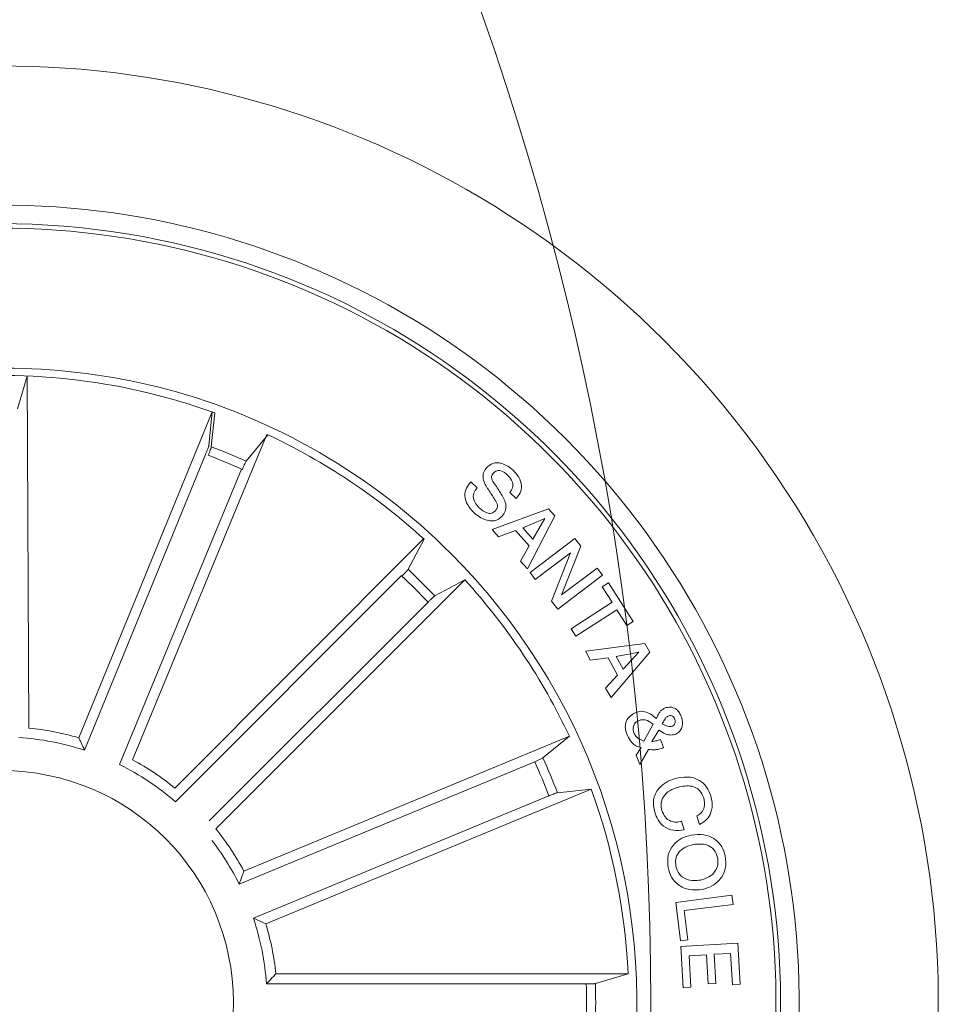
# Model space of a CAD drawing. Units: millimetres. Extents: x 1.12 to 7.11, y 1.36 to 7.42.
# Drawn here: x 1.72 to 1.76, y 2.6 to 2.65 of the extents above; entities that cross this region are included whole.
import ezdxf

# ---------------------------------------------------------------- set-up
doc = ezdxf.new("R2010")
doc.units = ezdxf.units.MM
doc.layers.add('S&C_lighting', color=8, linetype='Continuous', lineweight=0)

# ---------------------------------------------------------------- blocks, each defined once
blk = doc.blocks.new('*U22')
at = {"layer": 'S&C_lighting', "color": 8}
for p, q in [((0.1487382016807377, -0.04123505442886533), (0.1482177677965897, -0.04299687694541898)), ((0.1488266224887145, -0.06022024173832285), (0.1487382016807377, -0.04123505442886533)), ((0.1515147987634133, -0.06074197111078039), (0.1586984305802392, -0.04316809461274929)), ((0.1586984305802392, -0.04316809461274929), (0.1585220456416341, -0.04499669801806583)), ((0.1588466201877967, -0.04322128851467788), (0.1586617148895133, -0.04504904211362337)), ((0.154419925664282, -0.06193513932412031), (0.1616622065333537, -0.0443853665840539)), ((0.1617025280605962, -0.04440424857066283), (0.1605408588538015, -0.04582740599662394)), ((0.158355938115891, -0.04546027553214316), (0.1518333240628369, -0.06141703535757514)), ((0.160294720124087, -0.04625655467918222), (0.1537188498752506, -0.06219145513279045)), ((0.1726548385467144, -0.04694564363362552), (0.1729918968157111, -0.0472697855785551)), ((0.1750869693536519, -0.0478461787596185), (0.1747524895185055, -0.04752461771349736)), ((0.1738089160966414, -0.04950940181161023), (0.176837648979836, -0.04839278307563255)), ((0.1771828959516828, -0.04877933903967424), (0.1757059650248269, -0.05163459595664754)), ((0.176837648979836, -0.04839278307563255), (0.1771828959516828, -0.04877933903967424)), ((0.1766413683957584, -0.04891192229260888), (0.175448985752519, -0.04941470401158732)), ((0.1759973774218455, -0.05002939875757839), (0.1766413683957584, -0.04891192229260888)), ((0.1741446827949407, -0.04990285211065348), (0.1738089160966414, -0.04950940181161023)), ((0.1750645811256621, -0.04957009864151551), (0.1741446827949407, -0.04990285211065348)), ((0.1757937881847287, -0.05038797969164044), (0.1750645811256621, -0.04957009864151551)), ((0.175448985752519, -0.04941470401158732), (0.1759973774218455, -0.05002939875757839)), ((0.1566987611144253, -0.0634534944252465), (0.1701057735289293, -0.05001110924384733)), ((0.1701386962958171, -0.05004110242166426), (0.1692684138928602, -0.05165897174751954)), ((0.1753220055446949, -0.05122308007466891), (0.1757937881847287, -0.05038797969164044)), ((0.1758405001359282, -0.05182250138464006), (0.1782579775748676, -0.0499973405186207)), ((0.1785739339647083, -0.05041661248956153), (0.1775468322788587, -0.05303812600855018)), ((0.1782579775748676, -0.0499973405186207), (0.1785739339647083, -0.05041661248956153)), ((0.1780255292027508, -0.05077302963750263), (0.1761245771348516, -0.05219958019356419)), ((0.1769923950918386, -0.053367856996692), (0.1780255292027508, -0.05077302963750263)), ((0.1757059650248269, -0.05163459595664754), (0.1753220055446949, -0.05122308007466891)), ((0.1689055436455948, -0.05199374453116512), (0.156732213898751, -0.06419918270790426)), ((0.1761245771348516, -0.05219958019356419), (0.1758405001359282, -0.05182250138464006)), ((0.1797512334195748, -0.05197531548660628), (0.1773350475958981, -0.05379917977766091)), ((0.1775468322788587, -0.05303812600855018), (0.1794666980016704, -0.05159865439654787)), ((0.1794666980016704, -0.05159865439654787), (0.1797512334195748, -0.05197531548660628)), ((0.1588998037695095, -0.06565163033665122), (0.172324501770527, -0.05222692188667644)), ((0.172324501770527, -0.05222692188667644), (0.1707066386956289, -0.05309719419265058)), ((0.1797280642698755, -0.05259997023072138), (0.1800638312655796, -0.05238473935250987)), ((0.1800638312655796, -0.05238473935250987), (0.1813986962078165, -0.05446602478068563)), ((0.1802661511545924, -0.05343937416669142), (0.1797280642698755, -0.05259997023072138)), ((0.1703434766017384, -0.05342976201050043), (0.1585489823736683, -0.06522425642956442)), ((0.1773350475958981, -0.05379917977766091), (0.1769923950918386, -0.053367856996692)), ((0.1780505572227415, -0.05486033269867185), (0.1802661511545924, -0.05343937416669142)), ((0.1805248423278503, -0.05384185172269973), (0.1783092483969089, -0.05526281025468016)), ((0.1810629292125672, -0.05468125565866977), (0.1805248423278503, -0.05384185172269973)), ((0.1813986962078165, -0.05446602478068563), (0.1810629292125672, -0.05468125565866977)), ((0.1783092483969089, -0.05526281025468016), (0.1780505572227415, -0.05486033269867185)), ((0.1788488144865372, -0.05607877711768161), (0.1820355519115768, -0.05565133207764994)), ((0.1820355519115768, -0.05565133207764994), (0.1822938252988937, -0.0561248405075272)), ((0.1790795643118148, -0.05655746116858573), (0.1788488144865372, -0.05607877711768161)), ((0.1822938252988937, -0.0561248405075272), (0.1802091006146842, -0.05857547107652827)), ((0.181711396188712, -0.05613559864955242), (0.1804811330224769, -0.05636374323453275)), ((0.1808547696945428, -0.0570490431576669), (0.181711396188712, -0.05613559864955242)), ((0.1800554027026013, -0.05643218685268003), (0.1790795643118148, -0.05655746116858573)), ((0.1805642186285699, -0.05736457454950106), (0.1800554027026013, -0.05643218685268003)), ((0.1804811330224769, -0.05636374323453275), (0.1808547696945428, -0.0570490431576669)), ((0.1799176529356377, -0.0580679451696593), (0.1805642186285699, -0.05736457454950106)), ((0.1802091006146842, -0.05857547107652827), (0.1799176529356377, -0.0580679451696593)), ((0.1819794103897951, -0.06092133347156015), (0.1824735772746866, -0.06000186700371124)), ((0.1827826392558567, -0.06033074006663774), (0.1824133051658468, -0.06095146334755519)), ((0.1604211575885532, -0.06792847655865408), (0.1779613633965713, -0.06066307556065986)), ((0.1779613633965713, -0.06066307556065986), (0.176538223516582, -0.06182475494560968)), ((0.1828678877076531, -0.06083954522055102), (0.1830452340235755, -0.06126828953765617)), ((0.1815691548667022, -0.06167506896654196), (0.1818248614426015, -0.06126957733667915)), ((0.1822320745858637, -0.06137977180069321), (0.1817684768465373, -0.06219119971556175)), ((0.1760919761467452, -0.0620330256545909), (0.1601657442296531, -0.06862988394354907)), ((0.1817684768465373, -0.06219119971556175), (0.1815691548667022, -0.06167506896654196)), ((0.1616040947268633, -0.07078439224856048), (0.1791443299697679, -0.0635189959126361)), ((0.1791443299697679, -0.0635189959126361), (0.1773165666417302, -0.06370388422769757)), ((0.1768537835886494, -0.06387215058962248), (0.1609275516715574, -0.07046900887858065)), ((0.1840122662978505, -0.06524295061749363), (0.1841508592155154, -0.06571043300150414)), ((0.1849696076555123, -0.06542116172054158), (0.1848331450845766, -0.06496099444470893)), ((0.1836940650395267, -0.06962136656156837), (0.1867275504477224, -0.06923868646854281)), ((0.1867275504477224, -0.06923868646854281), (0.1867891023356609, -0.06972812350759305)), ((0.1839558101036349, -0.07169533843270948), (0.1836940650395267, -0.06962136656156837)), ((0.1867891023356609, -0.06972812350759305), (0.1841469368395341, -0.07006129789360749)), ((0.1841469368395341, -0.07006129789360749), (0.1843470994148451, -0.07164583542257752)), ((0.1609275516715574, -0.07046900887858065), (0.1616040947268633, -0.07078439224856048)), ((0.1843470994148451, -0.07164583542257752), (0.1839558101036349, -0.07169533843270948)), ((0.183966264800711, -0.07199758581064053), (0.1870427903635576, -0.07182324595564715)), ((0.1840923782036956, -0.07422091986049928), (0.183966264800711, -0.07199758581064053)), ((0.1870427903635576, -0.07182324595564715), (0.1871680512048446, -0.07403367390756976)), ((0.1853514890875889, -0.07244182394456367), (0.1844130782004871, -0.0724952003896302)), ((0.1844130782004871, -0.0724952003896302), (0.1845095083866912, -0.07419724987366827)), ((0.1854410176887544, -0.07401903752165673), (0.1853514890875889, -0.07244182394456367)), ((0.1866553716667116, -0.07236821252863557), (0.1857690354576338, -0.07241857441758803)), ((0.1857690354576338, -0.07241857441758803), (0.1858585934936858, -0.07399579265652356)), ((0.1867509198567863, -0.07405735125266766), (0.1866553716667116, -0.07236821252863557)), ((0.1621383363939461, -0.07347011111355606), (0.1811237284395251, -0.07347011547662952)), ((0.1811237284395251, -0.07347011547662952), (0.1793643595878169, -0.07399874408165452)), ((0.178872385959858, -0.0740203966935038), (0.1616339660207817, -0.0740203992155326)), ((0.1845095083866912, -0.07419724987366827), (0.1840923782036956, -0.07422091986049928)), ((0.1858585934936858, -0.07399579265652356), (0.1854410176887544, -0.07401903752165673)), ((0.1871680512048446, -0.07403367390756976), (0.1867509198567863, -0.07405735125266766))]:
    blk.add_line(p, q, dxfattribs=at)
at = {"layer": 'S&C_lighting', "color": 251, "true_color": 0x525252}
blk.add_circle((0.02234989633270779, -0.07501572245960197), 0.1600000000000007, dxfattribs=at)
at = {"layer": 'S&C_lighting', "color": 8}
blk.add_circle((0.1473498963327078, -0.07501572245960197), 0.01250000000000139, dxfattribs=at)
for centre, radius, start, end in [((0.1473498963327149, -0.07501572245959309), 0.05049999999999418, 44.99999999998903, 109.3582259281031), ((0.1473498963327149, -0.07501572245959487), 0.04299999999999578, 44.99999999998944, 112.5598016019092), ((0.147349896332706, -0.07501572245960286), 0.04199444538644389, 78.36979001028415, 224.999999999993), ((0.147349896332706, -0.07501572245960286), 0.04175000000000339, 264.811973401103, 113.188026598896), ((0.1473498963327078, -0.07501572245960197), 0.04199444538644248, 299.6302099897009, 78.36979001028831), ((0.1473498963327113, -0.0750157224596002), 0.05050000000000152, 268.641774071896, 44.99999999999275), ((0.1474146220930859, -0.07582761145848238), 0.03501834722427669, 75.40695184281867, 101.0219197914939), ((0.1473498963327131, -0.07501572245963661), 0.03380918254826351, 74.70601381872369, 101.1754863431384), ((0.1473498963327078, -0.07501572245960197), 0.03425000000000381, 44.99999999999076, 74.95996545001003), ((0.1473498963327078, -0.07501572245960197), 0.03380918254823138, 70.1202285562065, 74.70601381870111), ((0.1473498963327078, -0.07501572245960197), 0.03380918254823312, 47.62022855621409, 64.87977144379171), ((0.1473498963327113, -0.07501572245960109), 0.04300000000000159, 265.4401983980821, 44.99999999999304), ((0.1473498963327078, -0.07501572245960197), 0.03203060331170816, 65.68053541051376, 69.31946458949866), ((0.1473498963327078, -0.07501572245960197), 0.03153819943520141, 65.69147686599229, 69.30852313400983), ((0.1473498963327078, -0.07501572245960197), 0.03425000000000381, 303.0400345499957, 44.99999999999076), ((0.1473498963327078, -0.07501572245960197), 0.03153819943520252, 43.19147686599341, 46.80852313398824), ((0.1473498963327078, -0.07501572245960197), 0.03203060331171082, 43.18053541049303, 46.81946458949759), ((0.1473498963327078, -0.07501572245960197), 0.03380918254823389, 25.1202285562084, 42.37977144380427), ((0.1473498963327078, -0.07501572245960197), 0.01486898055179356, 73.73343007167911, 84.3002418704683), ((0.1473498963327078, -0.07501572245960197), 0.0143186988693211, 71.75282097667002, 86.28085096547682), ((0.1473498963327078, -0.07501572245960197), 0.01486898055179356, 51.04206910531553, 61.60888090410475), ((0.1473498963327078, -0.07501572245960197), 0.0315381994352022, 20.691476866007, 24.30852313400123), ((0.1473498963327078, -0.07501572245960197), 0.03203060331170993, 20.68053541050597, 24.31946458950347), ((0.1473498963327078, -0.07501572245960197), 0.0143186988693211, 49.06146001030648, 63.58948999911308), ((0.1473498963327078, -0.07501572245960197), 0.03380918254823152, 2.6202285561986, 19.87977144388808), ((0.1473498963327078, -0.07501572245960197), 0.01486898055179374, 28.46659410069989, 39.03340589940515), ((0.1473498963327078, -0.07501572245960197), 0.01431869886932029, 26.48598500559354, 37.61583719320549), ((0.1473498963327078, -0.07501572245960197), 0.01431869886932168, 3.985985005598693, 18.51401499440548), ((0.1473498963327078, -0.07501572245960197), 0.01486898055179358, 5.966594100697836, 16.53340589939636), ((0.1473498963327078, -0.07501572245960197), 0.03153819943520121, 358.191476865994, 1.808523134006015), ((0.1473498963327078, -0.07501572245960197), 0.03203060331170952, 358.1805354106024, 1.819464589501814)]:
    blk.add_arc(centre, radius, start, end, dxfattribs=at)
for points, knots in [([(0.1583559381156636, -0.04546027553214405), (0.1583769172635598, -0.04540818678859715), (0.1584188760199243, -0.04530400815838398), (0.1584712807986595, -0.04516391633360417), (0.1585080148098417, -0.04505650452496557), (0.1585203735989058, -0.04501061965923459), (0.1585218560363302, -0.04499827669824619), (0.1585220456420871, -0.04499669801760842)], [0, 0, 0, 0, 0.2411743738998694, 0.4823540411924144, 0.7234623270754477, 0.9646304773817832, 1, 1, 1, 1]), ([(0.1584934575738774, -0.04551184217880255), (0.1585146810124574, -0.04545986061143559), (0.1585571316726604, -0.04535588821145176), (0.1586101859997147, -0.04521603760927029), (0.1586474035583709, -0.04510881272708467), (0.1586600244449077, -0.04506296290933243), (0.15866152320441, -0.04505062063967635), (0.1586617148899681, -0.04504904211385075)], [0, 0, 0, 0, 0.2411492397111906, 0.4823414632101798, 0.7234461013333231, 0.9646298845059248, 1, 1, 1, 1]), ([(0.1605408588533468, -0.04582740599639656), (0.1605324511459916, -0.04584027099835986), (0.1605156322315455, -0.04586600635670912), (0.1604668898993626, -0.04596549916741388), (0.1604073186153077, -0.04609711267389649), (0.1603601775490464, -0.04620721276396544), (0.1603356740232815, -0.04626620943131421), (0.160332590929011, -0.04627363253789518)], [0, 0, 0, 0, 0.2414633196808345, 0.4830271408881512, 0.7242200427937306, 0.9653006843679516, 1, 1, 1, 1]), ([(0.1739729095010265, -0.04849875450063301), (0.1740078571314374, -0.04845642780819581), (0.1740775877882701, -0.04837197378274105), (0.1741033126721963, -0.04814435148009544), (0.1738894066219476, -0.04781091061668086), (0.1736016732810644, -0.04736983057919097), (0.1732990076583523, -0.0469003539356887), (0.1733000915477536, -0.04644293562919266), (0.1734332577570061, -0.04626755347258005), (0.1734998464229651, -0.04617985506920341)], [0, 0, 0, 0, 0.0625398319104491, 0.1247851000725609, 0.2495751984166561, 0.5009954976835079, 0.7509249811149799, 0.8754520878557595, 1, 1, 1, 1]), ([(0.1734998464229651, -0.04617985506920341), (0.1735748825639352, -0.04611214405927022), (0.1737247436716647, -0.04597691259832537), (0.174025473143411, -0.04589605700457433), (0.174465371326642, -0.04595983005501658), (0.1747366910875829, -0.04616790863483367), (0.1749268345046406, -0.04631373204265365)], [0, 0, 0, 0, 0.1872741313152668, 0.3740212173207111, 0.5613082355957478, 1, 1, 1, 1]), ([(0.1738670253165768, -0.0464721366441605), (0.1738321008901043, -0.04651501624207377), (0.173779641532656, -0.04657942492062794), (0.1737611458246651, -0.04668953461859893), (0.1737925732276384, -0.04685188601692936), (0.1739992953447658, -0.04715055496408205), (0.1742922442525927, -0.04759540547715879), (0.1745744236394788, -0.04808701505098689), (0.1745309198489853, -0.04854191661602236), (0.1743962687623029, -0.04871601053955565), (0.1743289153127083, -0.04880309358268242)], [0, 0, 0, 0, 0.0622895643391126, 0.0935640424556563, 0.124866910194381, 0.2502698433321778, 0.501389571584423, 0.7507519674441794, 0.8753243267202538, 1, 1, 1, 1]), ([(0.1746358311997032, -0.0465745847505783), (0.1745200350127565, -0.04647899087408369), (0.1743751025423084, -0.04635934395751029), (0.1741555196794256, -0.04632018195284182), (0.174007621762394, -0.04634916683594348), (0.1739232099897894, -0.04642299586780574), (0.1738670253165768, -0.0464721366441605)], [0, 0, 0, 0, 0.4991782560860462, 0.6247799679275436, 0.7502526687697694, 1, 1, 1, 1]), ([(0.1747524895185055, -0.04752461771372474), (0.1748090713630521, -0.04744065071927217), (0.1749217138934913, -0.04727349012555315), (0.1749173460656497, -0.04689170250853714), (0.1747426968885524, -0.04669496563210451), (0.1746358311997032, -0.0465745847505783)], [0, 0, 0, 0, 0.281464808698247, 0.5603371300128991, 1, 1, 1, 1]), ([(0.1749268345046406, -0.04631373204265365), (0.1750368244046516, -0.04643451048796088), (0.1752563224316877, -0.04667553834892679), (0.1754131126985161, -0.04711977605425055), (0.1753357054612028, -0.04754950717447137), (0.1751700219946546, -0.04774712052981123), (0.1750869693541066, -0.04784617876007324)], [0, 0, 0, 0, 0.2808174205393283, 0.5604048152409568, 0.7796428237561007, 1, 1, 1, 1]), ([(0.1728098047746247, -0.04860293056194642), (0.1726912074153919, -0.04847196851901536), (0.1724545187516018, -0.04821060324761639), (0.1722886094197751, -0.04772709900075789), (0.172383610299585, -0.04726443176614303), (0.1725642578434421, -0.04705210766733181), (0.1726548385471691, -0.04694564363362552)], [0, 0, 0, 0, 0.2807235184943415, 0.5602491901677574, 0.7794991460258861, 1, 1, 1, 1]), ([(0.1729918968157111, -0.04726978557810035), (0.172916847902707, -0.04735930029787561), (0.1727675068790635, -0.04753742705938713), (0.1727818902994844, -0.04797815049923848), (0.1729780312042752, -0.04820273437153411), (0.1730982156836038, -0.0483403471547259)], [0, 0, 0, 0, 0.2811957219979404, 0.559555829586805, 1, 1, 1, 1]), ([(0.1743289153127083, -0.04880309358268242), (0.1742476438506859, -0.04887379755300536), (0.1740852316273962, -0.04901509178703201), (0.1737576832209928, -0.04907098474914129), (0.1732978872381867, -0.04897897436567256), (0.1730109387962333, -0.04875789454476909), (0.1728098047746247, -0.04860293056194642)], [0, 0, 0, 0, 0.1868806052056236, 0.3734606688676866, 0.5608326911754009, 1, 1, 1, 1]), ([(0.1730982156836038, -0.0483403471547259), (0.173228683246089, -0.04844893323465804), (0.1733919441257061, -0.04858481267101489), (0.1736371283635894, -0.04864812197920365), (0.1737644898047623, -0.04863791947318497), (0.1738808547683224, -0.04858459139868465), (0.1739422082254354, -0.04852738205940987), (0.1739729095010265, -0.04849875450063301)], [0, 0, 0, 0, 0.4988185309907199, 0.6241976959462326, 0.7493533744953944, 0.8745764057039785, 1, 1, 1, 1]), ([(0.1689358569587061, -0.05202215538165511), (0.1689753562513037, -0.05198224869022816), (0.1690543609978707, -0.0519024290821104), (0.1691568851050764, -0.05179352246532254), (0.1692323552255406, -0.05170872284870676), (0.1692614523098204, -0.05167116689140094), (0.1692676244423641, -0.05166035468832852), (0.1692684138924054, -0.05165897174729217)], [0, 0, 0, 0, 0.2411552289955027, 0.4823480766752211, 0.7234526215117904, 0.9646280483250556, 1, 1, 1, 1]), ([(0.1707066386956289, -0.05309719419310532), (0.1706939418817459, -0.05310586171353826), (0.1706685439948163, -0.0531231996620587), (0.1705854781997918, -0.05319648015924905), (0.17048004351218, -0.05329526177852095), (0.1703943374781378, -0.05337891723602262), (0.1703491608972403, -0.05342407951488859), (0.1703434766017384, -0.0534297620107278)], [0, 0, 0, 0, 0.2414686713646851, 0.4830183354665829, 0.7242344496521617, 0.965302093033584, 1, 1, 1, 1]), ([(0.1810896372179744, -0.06062818790733182), (0.1810409915032327, -0.0604977073395272), (0.1809442831376149, -0.0602383101348547), (0.181006054103273, -0.05983862737739365), (0.1812311866618987, -0.05955259100196564), (0.1814204065639391, -0.0594454226935337), (0.1815149187958927, -0.05939189388423038)], [0, 0, 0, 0, 0.2811458852358624, 0.5589219750760437, 0.7796887739988426, 1, 1, 1, 1]), ([(0.1815149187958927, -0.05939189388423038), (0.1816271924662036, -0.05935517781322197), (0.1818513899483154, -0.05928186008291014), (0.1822689235499642, -0.05939866024900731), (0.1825026460054691, -0.05958535984982483), (0.1826457555665915, -0.05969967705491364)], [0, 0, 0, 0, 0.2800090320001947, 0.559145521256872, 1, 1, 1, 1]), ([(0.1826457555665915, -0.05969967705491364), (0.1826860203213077, -0.05962351495177209), (0.1827523330188345, -0.05949808231011922), (0.1828485441150409, -0.05932504680899875), (0.1829701010077773, -0.0592048878032525), (0.1830723301576658, -0.05915942431861332), (0.1831235711523735, -0.05913663635496924)], [0, 0, 0, 0, 0.3405258648245676, 0.5608177417611563, 0.7798657653770364, 1, 1, 1, 1]), ([(0.1831235711523735, -0.05913663635496924), (0.1832208037198146, -0.05911070856754996), (0.1834153979847546, -0.05905881855969675), (0.1836872805132774, -0.05916430494185043), (0.1838749919264959, -0.05934256430359675), (0.1839430967756019, -0.05948387943394629), (0.1839771879466756, -0.05955461739640633)], [0, 0, 0, 0, 0.2791130385084414, 0.5585967517633602, 0.7790472516024001, 1, 1, 1, 1]), ([(0.1816888398642735, -0.05982149877795528), (0.1816239573517127, -0.05985700135997796), (0.1814942129962223, -0.05992799521377457), (0.1814088613909011, -0.06012213956896595), (0.1813865773459842, -0.06030980086584314), (0.1814204878386594, -0.0604199139118915), (0.1814374331860567, -0.06047493829155393)], [0, 0, 0, 0, 0.2793286977255247, 0.5585684087501073, 0.7794130638185647, 1, 1, 1, 1]), ([(0.1824735772746866, -0.06000186700325649), (0.1823410366459033, -0.0599090097956374), (0.1821563500051528, -0.05977961939001908), (0.1818663783855303, -0.05976109588627843), (0.1817480541389163, -0.05980135265199316), (0.1816888398642735, -0.05982149877795528)], [0, 0, 0, 0, 0.5594209775931738, 0.7795163040361974, 1, 1, 1, 1]), ([(0.1832893055474418, -0.05957011187215322), (0.1832459074525108, -0.05959573365598736), (0.1831588539556837, -0.05964712913450931), (0.1830735419197485, -0.05980773989026567), (0.1830081478969081, -0.05991671629758422), (0.1829681619946317, -0.05998335113404174)], [0, 0, 0, 0, 0.2786287779917345, 0.5589095420072989, 1, 1, 1, 1]), ([(0.1829681619946317, -0.05998335113404174), (0.1830632750096814, -0.06003690675024664), (0.1831956174954943, -0.06011142529414393), (0.1833910166564241, -0.06015405801858797), (0.1834738586443567, -0.06012835900728497), (0.1835152824918627, -0.06011550861635406)], [0, 0, 0, 0, 0.560883649422086, 0.7804266987488006, 1, 1, 1, 1]), ([(0.1836366926767372, -0.05972292591318329), (0.18361771219943, -0.05968751609302636), (0.1835797945181188, -0.05961677718355496), (0.1834853228528122, -0.05954713187734306), (0.1833788113430277, -0.05953869221170827), (0.1833191857025671, -0.05955962289394812), (0.1832893055474418, -0.05957011187215322)], [0, 0, 0, 0, 0.2801728014816451, 0.5597068378113513, 0.7793561962501157, 1, 1, 1, 1]), ([(0.1835152824918627, -0.06011550861635406), (0.1835517660951158, -0.06009241574279223), (0.1836249362012499, -0.06004610156683121), (0.183669160868158, -0.05992910354016168), (0.1836701668338723, -0.05981829947186235), (0.183647854962965, -0.05975472916188629), (0.1836366926767372, -0.05972292591318329)], [0, 0, 0, 0, 0.2784436125318296, 0.5584357594868932, 0.7790922006011419, 1, 1, 1, 1]), ([(0.1839771879466756, -0.05955461739640633), (0.1840110783317872, -0.05965695441623176), (0.1840787793234089, -0.05986138755074499), (0.1840519000064891, -0.06016555726305306), (0.1839208526443148, -0.06042065224946747), (0.1837707460339519, -0.06050216985190637), (0.1836956401997671, -0.06054295717976821)], [0, 0, 0, 0, 0.2807026932012539, 0.5607446024480922, 0.7802185854281563, 1, 1, 1, 1]), ([(0.1814374331860567, -0.06047493829155393), (0.1814682274101873, -0.06053581218688997), (0.1815298044874911, -0.06065753750008263), (0.1817144572459259, -0.06082327686394784), (0.1818789619464045, -0.06088415846997997), (0.1819794103893404, -0.06092133347156015)], [0, 0, 0, 0, 0.2803334674878956, 0.5605634218535803, 1, 1, 1, 1]), ([(0.1836956401997671, -0.06054295717976821), (0.1836066480717822, -0.0605686236466223), (0.1834284693617523, -0.06062001266341177), (0.1830993502157074, -0.06054074449079927), (0.1829027748002776, -0.06041039943793258), (0.1827826392558567, -0.06033074006686512)], [0, 0, 0, 0, 0.2795440467751677, 0.5596989161307095, 1, 1, 1, 1]), ([(0.1518333240630625, -0.06141703535711951), (0.1517678691824997, -0.06127616149027926), (0.1516624516668745, -0.06104927889611922), (0.1515553861413022, -0.06082644501499335), (0.1515147987636443, -0.06074197111123425)], [0, 0, 0, 0, 0.6209108624526423, 1, 1, 1, 1]), ([(0.1818248614430562, -0.06126957733690652), (0.1817309857737204, -0.06124939015794517), (0.1815424911532322, -0.06120885596337722), (0.1812788219184771, -0.06097563846751619), (0.1811613553922147, -0.06075990320878155), (0.1810896372179744, -0.06062818790733182)], [0, 0, 0, 0, 0.278707037746695, 0.5596208034382656, 1, 1, 1, 1]), ([(0.1824133051663015, -0.06095146334732782), (0.1824999375943666, -0.06093747930603932), (0.1826545930734031, -0.06091251511393203), (0.182802731215725, -0.06086183580587168), (0.1828678877071983, -0.06083954522055102)], [0, 0, 0, 0, 0.5601639762812614, 1, 1, 1, 1]), ([(0.1830452340231208, -0.06126828953788355), (0.1829577513543885, -0.06130452978877621), (0.1828137518645239, -0.06136418249147901), (0.1825975612909136, -0.0613895868121741), (0.1824148418840199, -0.06138623184060599), (0.1822929988751643, -0.06138192521334496), (0.1822320745854089, -0.06137977180114795)], [0, 0, 0, 0, 0.3400355464553704, 0.5597102369399729, 0.7798450547503739, 1, 1, 1, 1]), ([(0.1760919761462905, -0.06203302565436353), (0.1761437392923657, -0.06201127176504961), (0.1762472723816249, -0.06196776113015368), (0.1763836693743546, -0.06190638571101736), (0.1764858271420966, -0.06185689988283194), (0.1765271226389817, -0.06183335336127094), (0.1765369647172523, -0.06182572997417957), (0.1765382235161272, -0.06182475494515494)], [0, 0, 0, 0, 0.2411514574108245, 0.4823345777510021, 0.7234411352495655, 0.9646282012287264, 1, 1, 1, 1]), ([(0.182561168402481, -0.06474749167782612), (0.1825155990231, -0.0645253966671131), (0.1824246955774473, -0.06408235351100267), (0.1827185414967065, -0.06349367189281985), (0.1831631809458489, -0.06312241171131028), (0.1834937961351901, -0.0630031223978218), (0.1836592754988491, -0.06294341576526641)], [0, 0, 0, 0, 0.2799031934393833, 0.5583610084841486, 0.7789510536629746, 1, 1, 1, 1]), ([(0.1836592754988491, -0.06294341576526641), (0.1838809779150328, -0.06289686121917804), (0.1843236734552196, -0.06280390106880951), (0.1849513002465759, -0.06297979938958598), (0.1853979761830491, -0.06337610269097205), (0.1855232799456648, -0.06370962538503555), (0.1855860344338911, -0.06387665984275337)], [0, 0, 0, 0, 0.2803812590024716, 0.5598654938959573, 0.7795723354505887, 1, 1, 1, 1]), ([(0.1773165666417302, -0.06370388422792495), (0.1773015315697197, -0.06370703789784748), (0.1772714545371858, -0.06371334668287965), (0.1771666269718484, -0.06374922626728186), (0.177031439265102, -0.06380016625084828), (0.1769202382128245, -0.06384465415235319), (0.1768612080017196, -0.06386907864484748), (0.1768537835881947, -0.06387215058916773)], [0, 0, 0, 0, 0.2414571034866719, 0.4830248242370215, 0.7242154290910606, 0.9653137173528016, 1, 1, 1, 1]), ([(0.183825452492238, -0.06340229229849648), (0.1836720369032268, -0.06345726515210082), (0.1833659485222601, -0.06356694469545765), (0.1830185786015139, -0.06388005644916994), (0.182872884789413, -0.06429109240261788), (0.1829273290203677, -0.06454293836063663), (0.1829546123066397, -0.06466914430197868)], [0, 0, 0, 0, 0.2809678779969364, 0.560575383358696, 0.7797939747193527, 1, 1, 1, 1]), ([(0.185203361989716, -0.0639898742698275), (0.1851417228334871, -0.06384143757563798), (0.185018631019739, -0.06354501330756612), (0.1844748905545206, -0.06327764992065532), (0.1840718969750927, -0.06335499382917043), (0.183825452492238, -0.06340229229849648)], [0, 0, 0, 0, 0.2803914552510051, 0.5599345381811563, 1, 1, 1, 1]), ([(0.1848331450841219, -0.06496099444448156), (0.1849237557093151, -0.06490362092754332), (0.1851045539327973, -0.06478914174895145), (0.1852849946048085, -0.06443093678567458), (0.185234314001173, -0.06415710855489998), (0.185203361989716, -0.0639898742698275)], [0, 0, 0, 0, 0.2811438617091803, 0.560975170431301, 1, 1, 1, 1]), ([(0.1855860344338911, -0.06387665984275337), (0.1856225754221672, -0.06404479511374994), (0.1856955655752248, -0.06438064315179837), (0.185592269190602, -0.06486177554697825), (0.1853276287696648, -0.06522885115973587), (0.1850890402096415, -0.06535700868480454), (0.184969607655967, -0.06542116172076895)], [0, 0, 0, 0, 0.2803313896818069, 0.5599583405165159, 0.7797241452032118, 1, 1, 1, 1]), ([(0.1841508592159702, -0.06571043300127677), (0.183957029055728, -0.06573367872542768), (0.1835703802884385, -0.06578004885986921), (0.1830491917229669, -0.06556252042500965), (0.1827152489348922, -0.06517889562755919), (0.1826125807300745, -0.06489143900816963), (0.182561168402481, -0.06474749167782612)], [0, 0, 0, 0, 0.2803202389456992, 0.5591775538266229, 0.7792529031733736, 1, 1, 1, 1]), ([(0.1829546123066397, -0.06466914430197868), (0.1830008331802677, -0.06478878954076173), (0.1830930757263562, -0.0650275643764413), (0.1833900770810946, -0.06525187098859497), (0.1837191834105401, -0.06531069444154092), (0.1839144538593249, -0.06526555919967869), (0.1840122662978505, -0.06524295061703889)], [0, 0, 0, 0, 0.2801904888614299, 0.5591734254063923, 0.7791866482184138, 1, 1, 1, 1]), ([(0.1832929453861656, -0.06774477405983781), (0.183267267138854, -0.06751712147624822), (0.1832160078028213, -0.06706267767171958), (0.1835535779117894, -0.0664942709100611), (0.1840165882557816, -0.06613432271760722), (0.1843594206979109, -0.06603826522982637), (0.1845309420290508, -0.06599020703547431)], [0, 0, 0, 0, 0.2798380632902661, 0.5586173115031167, 0.7791733313843899, 1, 1, 1, 1]), ([(0.1845309420290508, -0.06599020703547431), (0.1847564035082545, -0.06596617626641965), (0.1852068921438335, -0.06591816102068115), (0.1858108128366442, -0.06616484111927967), (0.1862153169262459, -0.0666028823651228), (0.1863105648671084, -0.06694642036049991), (0.1863582612112626, -0.06711845039385445)], [0, 0, 0, 0, 0.280138010937636, 0.5597363704714632, 0.7795336529315807, 1, 1, 1, 1]), ([(0.1846338231979647, -0.06649341661736763), (0.1844823318505409, -0.06653614904266725), (0.1841798295276025, -0.06662147839106147), (0.1838332876863209, -0.06690873980173784), (0.1836590450228872, -0.06728973645690495), (0.1836893008902738, -0.0675367194186034), (0.1837044521570537, -0.06766040137322271)], [0, 0, 0, 0, 0.280638720959817, 0.5603875507566002, 0.7798547449543981, 1, 1, 1, 1]), ([(0.1859463099835015, -0.06720239059959532), (0.1858974364789905, -0.06705060831050069), (0.1857997790042649, -0.06674732178780651), (0.1852868420141025, -0.06643541877438075), (0.1848815189336168, -0.06647141752941899), (0.1846338231979647, -0.06649341661736763)], [0, 0, 0, 0, 0.280371985498197, 0.5602303467347097, 1, 1, 1, 1]), ([(0.1850264278213221, -0.0684150074465375), (0.1851807242827821, -0.06836991225291023), (0.1854889496661603, -0.06827982928402854), (0.1858365113206677, -0.06797565565748265), (0.185996705080834, -0.06757982164717724), (0.1859631331348286, -0.06732838657794638), (0.1859463099835015, -0.06720239059959532)], [0, 0, 0, 0, 0.2804477023755571, 0.5602273696715288, 0.7796266727898037, 1, 1, 1, 1]), ([(0.1863582612112626, -0.06711845039385445), (0.1863861965920481, -0.06734912705687712), (0.186441924931751, -0.06780930432942078), (0.186113367329563, -0.06839272083343495), (0.1856502524755346, -0.06876779151784795), (0.1853030032565588, -0.06886806178235894), (0.1851293089902359, -0.06891821702843082)], [0, 0, 0, 0, 0.2800363342796888, 0.5586449659309068, 0.7792339494348453, 1, 1, 1, 1]), ([(0.1601657442296531, -0.06862988394400382), (0.1602197463406814, -0.06848424199833936), (0.1603067187637865, -0.06824968018813671), (0.1603897002127272, -0.06801677022540353), (0.160421157589008, -0.06792847655865408)], [0, 0, 0, 0, 0.6209107337875354, 1, 1, 1, 1]), ([(0.1851293089902359, -0.06891821702843082), (0.1849003309147523, -0.0689405650474324), (0.1844426656793079, -0.06898523269192047), (0.1838331470184134, -0.0687229001242482), (0.1834349790009586, -0.0682683741361867), (0.1833403491322319, -0.06791952568491944), (0.1832929453861656, -0.06774477405983781)], [0, 0, 0, 0, 0.2799784215094984, 0.5596011305490758, 0.7793872444060536, 1, 1, 1, 1]), ([(0.1837044521570537, -0.06766040137322271), (0.1837515613455256, -0.06781707137324666), (0.1838455674313995, -0.06812970536097929), (0.1842449777249389, -0.06838434896289947), (0.1846507542999465, -0.06846745561242606), (0.1849011391399475, -0.06843249912785687), (0.1850264278213221, -0.0684150074465375)], [0, 0, 0, 0, 0.2797056630091768, 0.5581508702915186, 0.7789055648244833, 1, 1, 1, 1]), ([(0.1616339660207817, -0.07402039921598735), (0.1617395935476456, -0.07390650654506281), (0.1619097106285157, -0.07372307814180168), (0.1620754908839448, -0.07353964764079102), (0.1621383363934914, -0.07347011111332868)], [0, 0, 0, 0, 0.6209107688393776, 1, 1, 1, 1]), ([(0.1788723859594032, -0.07402039669327642), (0.1789285321864558, -0.07402010656833191), (0.1790408347646011, -0.07401952626637431), (0.1791903446855034, -0.07401502303296148), (0.1793036379557638, -0.07400839291617523), (0.1793508380145798, -0.07400245013636741), (0.1793628263843861, -0.07399916430867925), (0.1793643595878169, -0.07399874408119977)], [0, 0, 0, 0, 0.2411487965349799, 0.4823410771013265, 0.7234369496643402, 0.9646301007218396, 1, 1, 1, 1])]:
    blk.add_open_spline(points, degree=3, knots=knots, dxfattribs=at)

msp = doc.modelspace()

# ---------------------------------------------------------------- block references
at = {"layer": 'S&C_lighting'}
msp.add_blockref('*U22', (1.566784170813186, 2.673145103318964), dxfattribs=at)

doc.saveas('drawing.dxf')
